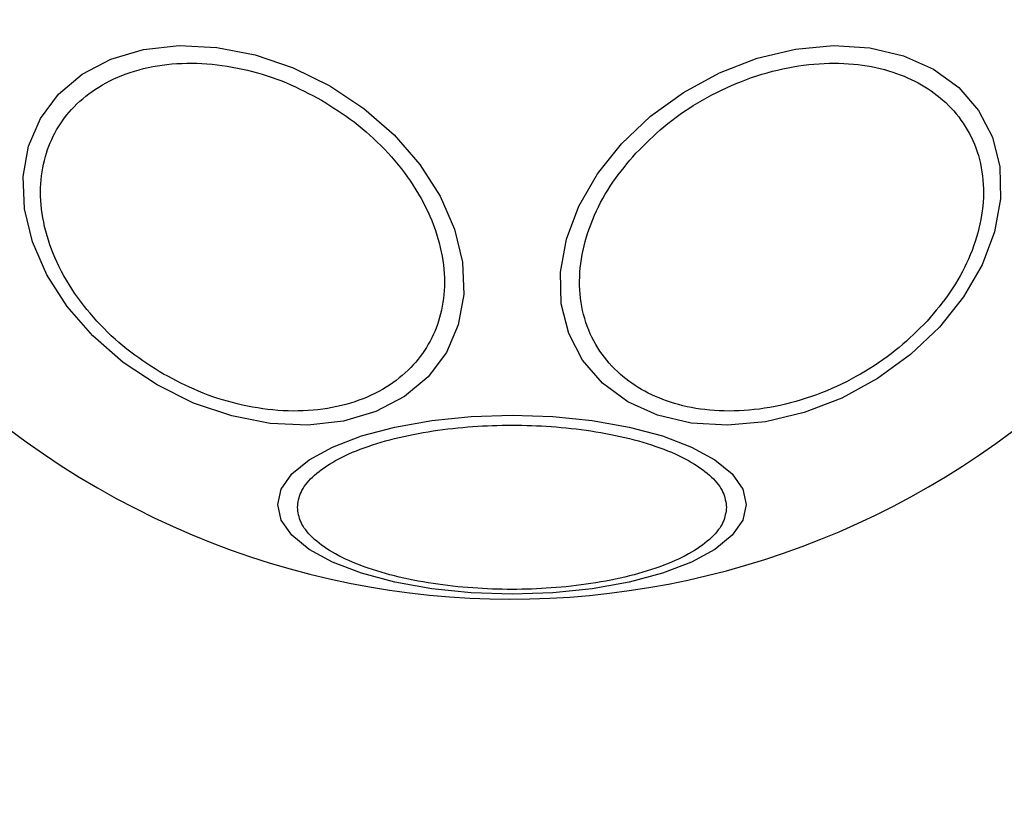
# Model space of a CAD drawing. Units: millimetres. Extents: x 7351 to 29066, y 31502 to 46276.
# Drawn here: x 11934 to 11984, y 32338 to 32377 of the extents above; entities that cross this region are included whole.
import ezdxf

# ---------------------------------------------------------------- set-up
doc = ezdxf.new("R2010")
doc.units = ezdxf.units.MM
doc.header["$LTSCALE"] = 200
doc.layers.add('OTWORY_MONTAŻOWE', color=1, linetype='Continuous')

msp = doc.modelspace()

# ---------------------------------------------------------------- linework, layer by layer
at = {"color": 7, "linetype": 'Continuous', "lineweight": 25, "flags": 128}
for points in [[(11949.838, 32373.48), (11951.538, 32372.346), (11953.056, 32371.019), (11954.344, 32369.539), (11955.364, 32367.95), (11956.084, 32366.302), (11956.482, 32364.644), (11956.548, 32363.026), (11956.277, 32361.499), (11955.68, 32360.107), (11954.774, 32358.894), (11953.585, 32357.897), (11952.152, 32357.145), (11950.517, 32356.661), (11948.729, 32356.46), (11946.844, 32356.549), (11944.918, 32356.924), (11943.01, 32357.575), (11941.178, 32358.481), (11939.477, 32359.614), (11937.96, 32360.942), (11936.672, 32362.422), (11935.653, 32364.01), (11934.933, 32365.659), (11934.534, 32367.317), (11934.469, 32368.934), (11934.738, 32370.462), (11935.336, 32371.853), (11936.242, 32373.066), (11937.43, 32374.064), (11938.864, 32374.816), (11940.499, 32375.3), (11942.286, 32375.501), (11944.172, 32375.412), (11946.098, 32375.037), (11948.006, 32374.386), (11949.838, 32373.48)], [(11980.402, 32361.38), (11978.95, 32360.001), (11977.3, 32358.805), (11975.502, 32357.826), (11973.612, 32357.095), (11971.685, 32356.634), (11969.781, 32356.457), (11967.958, 32356.569), (11966.27, 32356.967), (11964.77, 32357.639), (11963.503, 32358.565), (11962.507, 32359.716), (11961.813, 32361.057), (11961.441, 32362.548), (11961.404, 32364.143), (11961.701, 32365.794), (11962.325, 32367.451), (11963.256, 32369.062), (11964.466, 32370.581), (11965.917, 32371.959), (11967.567, 32373.156), (11969.365, 32374.135), (11971.256, 32374.866), (11973.183, 32375.327), (11975.087, 32375.504), (11976.91, 32375.392), (11978.597, 32374.994), (11980.097, 32374.321), (11981.365, 32373.396), (11982.36, 32372.245), (11983.054, 32370.904), (11983.426, 32369.413), (11983.464, 32367.818), (11983.166, 32366.167), (11982.542, 32364.51), (11981.612, 32362.898), (11980.402, 32361.38)], [(11970.717, 32352.477), (11970.538, 32351.697), (11970.008, 32350.94), (11969.143, 32350.23), (11967.969, 32349.588), (11966.521, 32349.034), (11964.844, 32348.584), (11962.988, 32348.254), (11961.01, 32348.051), (11958.971, 32347.982), (11956.931, 32348.051), (11954.954, 32348.254), (11953.098, 32348.584), (11951.421, 32349.034), (11949.973, 32349.588), (11948.799, 32350.23), (11947.934, 32350.94), (11947.404, 32351.697), (11947.225, 32352.477), (11947.404, 32353.258), (11947.934, 32354.015), (11948.799, 32354.725), (11949.973, 32355.367), (11951.421, 32355.921), (11953.098, 32356.37), (11954.954, 32356.701), (11956.931, 32356.904), (11958.971, 32356.972), (11961.01, 32356.904), (11962.988, 32356.701), (11964.844, 32356.37), (11966.521, 32355.921), (11967.969, 32355.367), (11969.143, 32354.725), (11970.008, 32354.015), (11970.538, 32353.258), (11970.717, 32352.477)]]:
    msp.add_lwpolyline(points, dxfattribs=at)
at = {"color": 7, "linetype": 'Continuous', "lineweight": 25}
for start, end in [(330, 150), (150, 330)]:
    msp.add_arc((11958.971, 32389.299), 41.55, start, end, dxfattribs=at)
for points, knots in [([(11941.494, 32359.029), (11940.939, 32359.379), (11939.796, 32360.101), (11938.28, 32361.485), (11936.976, 32363.083), (11936.002, 32364.836), (11935.427, 32366.633), (11935.272, 32368.363), (11935.512, 32369.931), (11936.093, 32371.305), (11936.992, 32372.495), (11938.23, 32373.486), (11939.805, 32374.218), (11941.649, 32374.617), (11943.655, 32374.651), (11945.69, 32374.321), (11947.647, 32373.7), (11948.844, 32373.07), (11949.425, 32372.765)], [0, 0, 0, 0, 0.058249, 0.120004, 0.184317, 0.249997, 0.315676, 0.379997, 0.441739, 0.499996, 0.55826, 0.620003, 0.684313, 0.749993, 0.815676, 0.879995, 0.941742, 1, 1, 1, 1]), ([(11965.185, 32370.109), (11965.637, 32370.562), (11966.567, 32371.493), (11968.281, 32372.683), (11970.212, 32373.663), (11972.284, 32374.337), (11974.362, 32374.655), (11976.322, 32374.609), (11978.058, 32374.234), (11979.539, 32373.578), (11980.781, 32372.661), (11981.765, 32371.467), (11982.421, 32370.002), (11982.676, 32368.336), (11982.503, 32366.567), (11981.918, 32364.809), (11981.016, 32363.151), (11980.183, 32362.164), (11979.779, 32361.684)], [0, 0, 0, 0, 0.058268, 0.120011, 0.18432, 0.25, 0.315686, 0.380003, 0.44175, 0.50001, 0.558267, 0.620004, 0.684319, 0.750007, 0.815684, 0.879999, 0.941744, 1, 1, 1, 1]), ([(11949.425, 32372.765), (11949.98, 32372.415), (11951.124, 32371.693), (11952.64, 32370.309), (11953.943, 32368.711), (11954.917, 32366.958), (11955.494, 32365.161), (11955.647, 32363.43), (11955.408, 32361.862), (11954.827, 32360.489), (11953.927, 32359.299), (11952.69, 32358.307), (11951.114, 32357.576), (11949.27, 32357.176), (11947.264, 32357.143), (11945.229, 32357.473), (11943.272, 32358.094), (11942.075, 32358.723), (11941.494, 32359.029)], [0, 0, 0, 0, 0.05826, 0.120004, 0.184317, 0.249996, 0.315678, 0.379997, 0.441738, 0.499999, 0.558264, 0.620006, 0.684316, 0.749996, 0.815678, 0.879996, 0.941742, 1, 1, 1, 1]), ([(11979.779, 32361.684), (11979.327, 32361.232), (11978.397, 32360.3), (11976.683, 32359.111), (11974.752, 32358.131), (11972.68, 32357.457), (11970.602, 32357.138), (11968.643, 32357.184), (11966.906, 32357.56), (11965.425, 32358.216), (11964.183, 32359.133), (11963.199, 32360.327), (11962.543, 32361.791), (11962.288, 32363.457), (11962.461, 32365.227), (11963.046, 32366.984), (11963.948, 32368.642), (11964.781, 32369.63), (11965.185, 32370.109)], [0, 0, 0, 0, 0.058259, 0.120015, 0.184325, 0.250006, 0.31568, 0.379998, 0.441746, 0.500007, 0.558265, 0.620004, 0.684323, 0.750011, 0.81569, 0.880006, 0.941749, 1, 1, 1, 1]), ([(11948.214, 32352.345), (11948.249, 32352.596), (11948.321, 32353.114), (11948.92, 32353.881), (11949.912, 32354.619), (11951.311, 32355.277), (11953.031, 32355.812), (11954.959, 32356.194), (11956.963, 32356.415), (11958.971, 32356.485), (11960.978, 32356.415), (11962.983, 32356.194), (11964.911, 32355.812), (11966.631, 32355.277), (11968.03, 32354.619), (11969.022, 32353.881), (11969.62, 32353.114), (11969.692, 32352.596), (11969.727, 32352.345)], [0, 0, 0, 0, 0.058263, 0.120008, 0.184322, 0.249996, 0.315678, 0.38, 0.441738, 0.5, 0.558262, 0.62, 0.684322, 0.750004, 0.815678, 0.879992, 0.941737, 1, 1, 1, 1]), ([(11969.727, 32352.345), (11969.692, 32352.094), (11969.62, 32351.577), (11969.022, 32350.81), (11968.03, 32350.072), (11966.631, 32349.414), (11964.911, 32348.879), (11962.983, 32348.497), (11960.978, 32348.277), (11958.971, 32348.206), (11956.963, 32348.277), (11954.959, 32348.497), (11953.031, 32348.879), (11951.311, 32349.414), (11949.912, 32350.072), (11948.92, 32350.81), (11948.321, 32351.577), (11948.249, 32352.094), (11948.214, 32352.345)], [0, 0, 0, 0, 0.058257, 0.119999, 0.184318, 0.249999, 0.315675, 0.379998, 0.441737, 0.5, 0.558263, 0.620002, 0.684325, 0.750001, 0.815682, 0.880001, 0.941743, 1, 1, 1, 1])]:
    msp.add_open_spline(points, degree=3, knots=knots, dxfattribs=at)
at = {"layer": 'OTWORY_MONTAŻOWE', "lineweight": 18}
msp.add_circle((11958.971, 32389.299), 200, dxfattribs=at)

doc.saveas('drawing.dxf')
